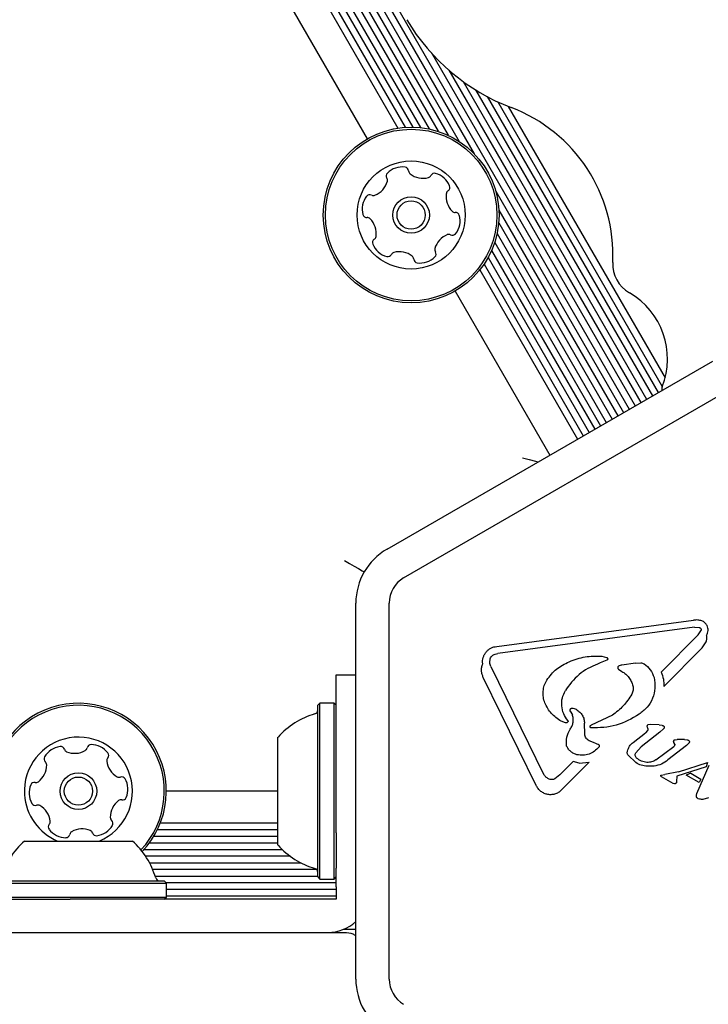
# Model space of a CAD drawing. Units: millimetres. Extents: x 452 to 1636, y 570 to 1473.
# Drawn here: x 984 to 993, y 1074 to 1086 of the extents above; entities that cross this region are included whole.
import ezdxf

# ---------------------------------------------------------------- set-up
doc = ezdxf.new("R2010")
doc.units = ezdxf.units.MM
doc.header["$LTSCALE"] = 100
doc.styles.add('SLDTEXTSTYLE1', font='TXT', dxfattribs={"width": 0.75})
doc.dimstyles.new('SLDDIMSTYLE1', dxfattribs={"dimtxt": 15.875, "dimasz": 8, "dimexe": 0, "dimexo": 0.0625, "dimgap": 3.96875, "dimtad": 2, "dimdec": 0, "dimrnd": 1e-09, "dimzin": 12, "dimdsep": 46, "dimtxsty": 'SLDTEXTSTYLE1', "dimblk1": 'DOT', "dimblk2": 'DOT', "dimsah": 1, "dimcen": 0.09, "dimse1": 1, "dimse2": 1, "dimadec": 0, "dimazin": 3, "dimtfac": 1, "dimtdec": 0, "dimtofl": 0, "dimtmove": 0, "dimatfit": 3, "dimldrblk": 'DOT', "dimfxl": 0, "dimfrac": 2, "dimtolj": 1, "dimtzin": 12, "dimarcsym": 0})

# ---------------------------------------------------------------- blocks, each defined once
blk = doc.blocks.new('_Dot')
at = {"color": 0, "linetype": 'ByBlock', "lineweight": -2}
blk.add_line((-0.5, 0), (-1, 0), dxfattribs=at)
at = {"color": 0, "linetype": 'ByBlock', "const_width": 0.5}
blk.add_lwpolyline([(-0.25, 0, 1), (0.25, 0, 1)], format="xyb", close=True, dxfattribs=at)
blk = doc.blocks.new('_D_2')
at = {"color": 7, "linetype": 'Continuous', "lineweight": 18}
blk.add_line((472.776, 784.002), (472.776, 1291.132), dxfattribs=at)
at = {"color": 7, "linetype": 'Continuous', "lineweight": 18, "xscale": 8, "yscale": 8}
for p, rotation in [((472.776, 1291.132), 90.0000000000004), ((472.776, 784.002), 270.0000000000004)]:
    blk.add_blockref('_Dot', p, dxfattribs=dict(at, rotation=rotation))
at = {"color": 7, "linetype": 'Continuous', "lineweight": 18, "insert": (452.312, 1019.972), "char_height": 15.875, "attachment_point": 1, "rotation": 90, "style": 'SLDTEXTSTYLE1'}
blk.add_mtext('507', dxfattribs=at)
blk = doc.blocks.new('_D_4')
at = {"color": 7, "linetype": 'Continuous', "lineweight": 18}
blk.add_line((1427.241, 1452.16), (660.127, 1452.16), dxfattribs=at)
at = {"color": 7, "linetype": 'Continuous', "lineweight": 18, "xscale": 8, "yscale": 8, "rotation": 180.0000000000004}
blk.add_blockref('_Dot', (660.127, 1452.16), dxfattribs=at)
at = {"color": 7, "linetype": 'Continuous', "lineweight": 18, "xscale": 8, "yscale": 8}
blk.add_blockref('_Dot', (1427.241, 1452.16), dxfattribs=at)
at = {"color": 7, "linetype": 'Continuous', "lineweight": 18, "insert": (1026.089, 1472.624), "char_height": 15.875, "attachment_point": 1, "style": 'SLDTEXTSTYLE1'}
blk.add_mtext('767', dxfattribs=at)

msp = doc.modelspace()

# ---------------------------------------------------------------- linework, layer by layer
at = {"color": 7, "linetype": 'Continuous', "lineweight": 25}
for p, q in [((961.188, 1134.12), (991.774, 1081.143)), ((962.918, 1130.966), (989.908, 1084.218)), ((962.956, 1130.738), (989.729, 1084.365)), ((962.953, 1130.584), (989.595, 1084.44)), ((962.934, 1130.456), (989.474, 1084.487)), ((962.867, 1130.251), (989.263, 1084.532)), ((962.905, 1130.349), (989.367, 1084.515)), ((962.825, 1130.166), (989.169, 1084.538)), ((962.726, 1130.018), (988.991, 1084.526)), ((962.777, 1130.088), (989.077, 1084.535)), ((962.429, 1129.763), (988.621, 1084.396)), ((989.393, 1085.43), (991.845, 1081.183)), ((989.603, 1085.224), (991.913, 1081.223)), ((989.776, 1085.086), (991.983, 1081.263)), ((989.925, 1084.986), (992.052, 1081.303)), ((990.066, 1084.905), (992.122, 1081.343)), ((990.194, 1084.841), (992.171, 1081.416)), ((990.318, 1084.787), (992.205, 1081.52)), ((990.168, 1083.768), (991.706, 1081.103)), ((990.206, 1083.539), (991.636, 1081.063)), ((990.203, 1083.386), (991.568, 1081.023)), ((990.184, 1083.258), (991.497, 1080.983)), ((990.155, 1083.15), (991.429, 1080.943)), ((990.117, 1083.053), (991.359, 1080.903)), ((990.027, 1082.889), (991.22, 1080.823)), ((990.075, 1082.968), (991.29, 1080.863)), ((989.976, 1082.82), (991.152, 1080.783)), ((989.679, 1082.564), (990.818, 1080.591)), ((988.86, 1079.46), (992.777, 1081.721)), ((989.06, 1079.114), (992.977, 1081.375)), ((988.485, 1074.288), (988.485, 1078.811)), ((988.885, 1074.288), (988.885, 1078.811)), ((990.18, 1078.29), (992.547, 1078.605)), ((992.558, 1078.522), (990.192, 1078.206)), ((992.558, 1078.522), (992.616, 1078.518)), ((992.158, 1077.981), (992.603, 1078.431)), ((992.603, 1078.431), (992.635, 1078.479)), ((992.649, 1078.274), (992.19, 1077.809)), ((992.649, 1078.274), (992.698, 1078.344)), ((990.095, 1078.096), (990.1, 1078.139)), ((991.443, 1078.172), (991.5, 1078.158)), ((990.108, 1078.05), (990.744, 1076.754)), ((991.504, 1078.124), (991.424, 1078.091)), ((991.643, 1078.018), (991.686, 1077.99)), ((991.847, 1078.088), (991.686, 1078.066)), ((991.847, 1078.088), (991.912, 1078.094)), ((988.248, 1077.949), (988.485, 1077.949)), ((990.654, 1076.619), (990.018, 1077.915)), ((991.018, 1077.781), (991.005, 1077.759)), ((988.053, 1077.607), (988.028, 1077.582)), ((988.223, 1077.607), (988.053, 1077.607)), ((988.248, 1077.582), (988.223, 1077.607)), ((991.062, 1077.511), (991.09, 1077.469)), ((991.571, 1077.462), (991.314, 1077.343)), ((991.005, 1077.37), (990.954, 1077.39)), ((991.239, 1077.235), (991.235, 1077.365)), ((991.987, 1077.33), (991.998, 1077.299)), ((992.032, 1077.349), (992.003, 1077.348)), ((992.132, 1077.345), (992.032, 1077.349)), ((992.132, 1077.345), (992.168, 1077.342)), ((991.82, 1077.135), (991.968, 1077.251)), ((992.141, 1077.258), (991.917, 1077.084)), ((991.994, 1077.278), (991.968, 1077.251)), ((992.185, 1077.298), (992.141, 1077.258)), ((991.364, 1077.127), (991.29, 1077.155)), ((991.364, 1077.127), (991.397, 1077.116)), ((991.852, 1077.01), (991.917, 1077.084)), ((992.094, 1076.924), (992.308, 1077.085)), ((992.461, 1077.099), (992.239, 1076.926)), ((992.32, 1077.116), (992.311, 1077.136)), ((992.324, 1077.168), (992.351, 1077.17)), ((992.439, 1077.169), (992.351, 1077.17)), ((992.439, 1077.169), (992.471, 1077.167)), ((992.491, 1077.128), (992.461, 1077.099)), ((991.761, 1076.981), (991.851, 1076.892)), ((990.937, 1076.745), (991.097, 1076.907)), ((991.29, 1076.899), (990.964, 1076.569)), ((991.171, 1076.887), (991.097, 1076.907)), ((991.171, 1076.887), (991.29, 1076.899)), ((992.072, 1076.851), (991.991, 1076.848)), ((992.698, 1076.843), (992.344, 1076.729)), ((992.366, 1076.782), (992.716, 1076.892)), ((992.588, 1076.52), (992.736, 1076.86)), ((992.716, 1076.892), (992.698, 1076.843)), ((990.937, 1076.745), (990.88, 1076.699)), ((992.157, 1076.742), (992.203, 1076.751)), ((992.3, 1076.643), (992.162, 1076.723)), ((992.366, 1076.782), (992.203, 1076.751)), ((992.344, 1076.729), (992.341, 1076.664)), ((992.516, 1076.764), (992.458, 1076.743)), ((992.614, 1076.654), (992.458, 1076.743)), ((992.516, 1076.764), (992.635, 1076.695)), ((992.316, 1076.637), (992.3, 1076.643)), ((992.337, 1076.647), (992.327, 1076.639)), ((992.341, 1076.664), (992.34, 1076.651)), ((992.635, 1076.695), (992.614, 1076.654)), ((987.548, 1076.549), (986.206, 1076.549)), ((992.583, 1076.499), (992.588, 1076.52)), ((992.727, 1076.467), (992.658, 1076.45)), ((987.548, 1076.164), (986.133, 1076.164)), ((987.548, 1076.004), (986.055, 1076.004)), ((987.548, 1076.085), (986.099, 1076.085)), ((988.248, 1076.049), (988.248, 1075.847)), ((987.548, 1075.925), (986.002, 1075.925)), ((987.602, 1075.844), (985.937, 1075.844)), ((987.697, 1075.765), (985.957, 1075.765)), ((987.829, 1075.684), (986.005, 1075.684)), ((988.015, 1075.605), (986.043, 1075.605)), ((988.248, 1075.399), (988.248, 1075.623)), ((988.028, 1075.524), (986.073, 1075.524)), ((986.206, 1075.444), (986.181, 1075.469)), ((988.248, 1075.445), (986.205, 1075.445)), ((986.206, 1075.274), (986.206, 1075.444)), ((988.028, 1075.517), (988.053, 1075.492)), ((988.053, 1075.492), (988.223, 1075.492)), ((988.223, 1075.492), (988.248, 1075.517)), ((988.248, 1075.364), (986.206, 1075.364)), ((988.248, 1075.399), (988.248, 1075.249)), ((987.661, 1075.249), (985.048, 1075.249)), ((986.181, 1075.249), (986.206, 1075.274)), ((988.248, 1075.285), (986.206, 1075.285)), ((988.248, 1075.249), (988.108, 1075.249)), ((988.485, 1074.965), (988.469, 1074.965)), ((988.485, 1074.884), (988.332, 1074.884))]:
    msp.add_line(p, q, dxfattribs=at)
at = {"color": 7, "linetype": 'Continuous', "lineweight": 25, "flags": 128}
for points in [[(990.49, 1080.559), (990.57, 1080.538), (990.647, 1080.517), (990.677, 1080.509)], [(988.348, 1079.322), (988.407, 1079.289), (988.463, 1079.256), (988.515, 1079.226), (988.561, 1079.2), (988.585, 1079.186)], [(988.248, 1076.049), (988.248, 1076.32), (988.248, 1076.584), (988.248, 1076.838), (988.248, 1077.076), (988.248, 1077.293), (988.248, 1077.485), (988.248, 1077.648), (988.248, 1077.778), (988.248, 1077.872), (988.248, 1077.93), (988.248, 1077.949)], [(988.028, 1075.517), (988.028, 1075.519), (988.028, 1075.55), (988.028, 1075.615), (988.028, 1075.712), (988.028, 1075.837), (988.028, 1075.986), (988.028, 1076.155), (988.028, 1076.337), (988.028, 1076.526), (988.028, 1076.716), (988.028, 1076.901), (988.028, 1077.073), (988.028, 1077.228), (988.028, 1077.359), (988.028, 1077.463), (988.028, 1077.536), (988.028, 1077.575), (988.028, 1077.582)], [(988.053, 1075.492), (988.053, 1075.494), (988.053, 1075.526), (988.053, 1075.592), (988.053, 1075.691), (988.053, 1075.82), (988.053, 1075.973), (988.053, 1076.145), (988.053, 1076.332), (988.053, 1076.526), (988.053, 1076.72), (988.053, 1076.909), (988.053, 1077.086), (988.053, 1077.244), (988.053, 1077.379), (988.053, 1077.485), (988.053, 1077.56), (988.053, 1077.6), (988.053, 1077.607)], [(988.223, 1075.492), (988.223, 1075.494), (988.223, 1075.526), (988.223, 1075.592), (988.223, 1075.691), (988.223, 1075.82), (988.223, 1075.973), (988.223, 1076.145), (988.223, 1076.332), (988.223, 1076.526), (988.223, 1076.72), (988.223, 1076.909), (988.223, 1077.086), (988.223, 1077.244), (988.223, 1077.379), (988.223, 1077.485), (988.223, 1077.56), (988.223, 1077.6), (988.223, 1077.607)], [(987.548, 1075.899), (987.548, 1075.905), (987.548, 1075.942), (987.548, 1076.012), (987.548, 1076.111), (987.548, 1076.233), (987.548, 1076.372), (987.548, 1076.521), (987.548, 1076.672), (987.548, 1076.816), (987.548, 1076.945), (987.548, 1077.054), (987.548, 1077.134), (987.548, 1077.184), (987.548, 1077.199)], [(984.498, 1075.949), (984.508, 1075.949), (984.552, 1075.949), (984.627, 1075.949), (984.731, 1075.949), (984.857, 1075.949), (984.998, 1075.949), (985.148, 1075.949)], [(985.148, 1075.949), (985.298, 1075.949), (985.44, 1075.949), (985.566, 1075.949), (985.67, 1075.949), (985.745, 1075.949), (985.789, 1075.949), (985.798, 1075.949)], [(988.248, 1075.847), (988.248, 1075.815), (988.248, 1075.784), (988.248, 1075.753), (988.248, 1075.724), (988.248, 1075.696), (988.248, 1075.67), (988.248, 1075.645), (988.248, 1075.623)], [(984.091, 1075.444), (984.095, 1075.444), (984.131, 1075.444), (984.202, 1075.444), (984.305, 1075.444), (984.436, 1075.444), (984.592, 1075.444), (984.766, 1075.444), (984.954, 1075.444), (985.148, 1075.444)], [(984.116, 1075.469), (984.12, 1075.469), (984.155, 1075.469), (984.224, 1075.469), (984.324, 1075.469), (984.453, 1075.469), (984.605, 1075.469), (984.775, 1075.469), (984.959, 1075.469), (985.148, 1075.469)], [(985.148, 1075.469), (985.338, 1075.469), (985.521, 1075.469), (985.692, 1075.469), (985.844, 1075.469), (985.972, 1075.469), (986.073, 1075.469), (986.141, 1075.469), (986.177, 1075.469), (986.181, 1075.469)], [(985.148, 1075.444), (985.343, 1075.444), (985.53, 1075.444), (985.705, 1075.444), (985.861, 1075.444), (985.992, 1075.444), (986.095, 1075.444), (986.166, 1075.444), (986.201, 1075.444), (986.206, 1075.444)], [(983.148, 1075.249), (983.168, 1075.249), (983.225, 1075.249), (983.32, 1075.249), (983.45, 1075.249), (983.612, 1075.249), (983.804, 1075.249), (984.021, 1075.249), (984.259, 1075.249), (984.513, 1075.249), (984.778, 1075.249), (985.048, 1075.249)], [(984.091, 1075.274), (984.095, 1075.274), (984.131, 1075.274), (984.202, 1075.274), (984.304, 1075.274), (984.436, 1075.274), (984.592, 1075.274), (984.766, 1075.274), (984.954, 1075.274), (985.148, 1075.274)], [(985.148, 1075.274), (985.343, 1075.274), (985.53, 1075.274), (985.705, 1075.274), (985.861, 1075.274), (985.992, 1075.274), (986.095, 1075.274), (986.166, 1075.274), (986.201, 1075.274), (986.206, 1075.274)], [(987.885, 1075.249), (987.863, 1075.249), (987.838, 1075.249), (987.812, 1075.249), (987.784, 1075.249), (987.754, 1075.249), (987.724, 1075.249), (987.693, 1075.249), (987.661, 1075.249)], [(988.108, 1075.249), (988.077, 1075.249), (988.046, 1075.249), (988.015, 1075.249), (987.986, 1075.249), (987.958, 1075.249), (987.931, 1075.249), (987.907, 1075.249), (987.885, 1075.249)], [(983.489, 1074.849), (983.758, 1074.849), (984.06, 1074.849), (984.392, 1074.849), (984.753, 1074.849), (985.141, 1074.849), (985.552, 1074.849), (985.983, 1074.849), (986.433, 1074.849), (986.897, 1074.849), (987.374, 1074.849), (987.858, 1074.849), (988.348, 1074.849)]]:
    msp.add_lwpolyline(points, dxfattribs=at)
at = {"color": 7, "linetype": 'Continuous', "lineweight": 25}
for centre, radius in [((989.15, 1083.48), 1.057), ((989.15, 1083.48), 1.032), ((989.15, 1083.48), 0.65), ((989.15, 1083.48), 0.22), ((989.15, 1083.48), 0.17), ((985.148, 1076.549), 0.22), ((985.148, 1076.549), 0.17)]:
    msp.add_circle(centre, radius, dxfattribs=at)
for centre, radius, start, end in [((991.247, 1087.111), 2.503, 210.7964, 249.1217), ((989.678, 1082.998), 1.899, 357.3144, 69.1217), ((989.042, 1083.806), 0.252, 81.7816, 134.9117), ((989.071, 1084.008), 0.0481, 3.3467, 81.7817), ((988.898, 1083.951), 0.0481, 134.9115, 213.3467), ((989.167, 1084.014), 0.0481, 183.3432, 231.7868), ((989.293, 1084.174), 0.252, 231.7816, 284.906), ((989.345, 1083.977), 0.0481, 284.9118, 333.3921), ((989.431, 1083.934), 0.0481, 74.906, 153.3467), ((989.378, 1083.737), 0.252, 21.7817, 74.9117), ((988.621, 1083.951), 0.252, 291.7874, 344.9118), ((988.818, 1083.898), 0.0481, 344.9066, 33.3501), ((989.568, 1083.813), 0.0481, 303.3501, 21.8118), ((988.813, 1083.55), 0.252, 141.7817, 194.9174), ((988.653, 1083.676), 0.0481, 63.3013, 141.7873), ((988.697, 1083.762), 0.0481, 243.3467, 291.7816), ((989.822, 1083.703), 0.252, 171.7816, 224.9117), ((989.621, 1083.732), 0.0481, 123.3467, 171.7817), ((988.617, 1083.497), 0.0481, 194.9117, 273.3432), ((989.678, 1083.559), 0.0481, 224.9689, 273.3467), ((989.683, 1083.463), 0.0481, 14.9459, 93.3598), ((989.487, 1083.411), 0.252, 321.7817, 14.9117), ((988.622, 1083.401), 0.0481, 44.9115, 93.3467), ((988.478, 1083.257), 0.252, 351.7926, 44.9117), ((989.679, 1083.01), 0.252, 111.7874, 164.9117), ((989.603, 1083.199), 0.0481, 63.3013, 111.7817), ((989.647, 1083.285), 0.0481, 243.3467, 321.7873), ((988.732, 1083.148), 0.0481, 123.3467, 201.7475), ((988.922, 1083.224), 0.252, 201.7816, 254.9117), ((988.68, 1083.228), 0.0481, 303.3335, 351.7816), ((988.869, 1083.027), 0.0481, 254.906, 333.3921), ((988.955, 1082.984), 0.0481, 104.9418, 153.3467), ((989.007, 1082.787), 0.252, 51.7655, 104.9207), ((989.482, 1083.063), 0.0481, 164.906, 213.3467), ((989.402, 1083.01), 0.0481, 314.912, 33.3501), ((989.133, 1082.947), 0.0481, 3.3432, 51.7817), ((989.229, 1082.953), 0.0481, 183.3467, 261.7814), ((989.258, 1083.154), 0.252, 261.7816, 314.9118), ((991.975, 1082.891), 0.4, 177.3144, 240), ((991.316, 1081.749), 0.918, 338.5419, 60), ((992.23, 1081.39), 0.0639, 158.5419, 197.9024), ((989.235, 1078.811), 0.75, 120, 180), ((989.235, 1078.811), 0.35, 120, 180), ((985.148, 1076.549), 1.057, 316.5574, 183.6001), ((985.148, 1076.549), 1.033, 316.7554, 183.6001), ((988.269, 1076.549), 0.97, 106.5323, 137.9373), ((987.978, 1077.527), 0.05, 286.5323, 0), ((985.148, 1076.549), 0.65, 292.6199, 183.6001), ((984.958, 1076.835), 0.252, 97.0351, 150.1651), ((984.933, 1077.038), 0.0481, 18.6001, 97.0009), ((985.206, 1077.08), 0.0481, 300.1649, 348.6001), ((985.301, 1077.061), 0.0481, 90.1651, 168.5967), ((985.301, 1076.857), 0.252, 37.0351, 90.1709), ((984.782, 1076.937), 0.0481, 150.1595, 228.6455), ((985.025, 1077.068), 0.0481, 198.587, 247.035), ((985.104, 1077.256), 0.252, 247.046, 300.1651), ((985.536, 1076.916), 0.0481, 138.6001, 187.035), ((985.464, 1076.98), 0.0481, 318.5547, 37.0408), ((984.514, 1076.864), 0.252, 307.0189, 0.1742), ((984.718, 1076.865), 0.0481, 0.1952, 48.6001), ((985.738, 1076.941), 0.252, 187.0408, 240.1652), ((985.637, 1076.764), 0.0481, 240.16, 288.6036), ((985.668, 1076.673), 0.0481, 30.1649, 108.6001), ((984.806, 1076.528), 0.252, 157.035, 210.1652), ((984.618, 1076.607), 0.0481, 78.6001, 157.0348), ((984.637, 1076.701), 0.0481, 258.5967, 307.0351), ((985.491, 1076.571), 0.252, 337.0351, 30.1651), ((985.148, 1076.549), 0.65, 183.6001, 247.3801), ((984.629, 1076.425), 0.0481, 210.1654, 288.6036), ((984.66, 1076.334), 0.0481, 60.1595, 108.6001), ((984.559, 1076.157), 0.252, 7.0409, 60.1651), ((985.783, 1076.234), 0.252, 127.035, 180.1594), ((985.66, 1076.397), 0.0481, 78.5967, 127.0402), ((985.679, 1076.491), 0.0481, 258.6001, 337.0351), ((984.833, 1076.119), 0.0481, 138.6001, 217.0408), ((984.761, 1076.182), 0.0481, 318.5547, 7.0351), ((985.339, 1076.263), 0.252, 277.0351, 330.1651), ((985.579, 1076.234), 0.0481, 180.1652, 228.6455), ((985.515, 1076.162), 0.0481, 330.1595, 48.6001), ((984.996, 1076.241), 0.252, 217.0351, 270.1652), ((984.996, 1076.038), 0.0481, 270.1993, 348.6133), ((985.091, 1076.019), 0.0481, 120.2223, 168.6001), ((985.193, 1075.843), 0.252, 67.0351, 120.1651), ((985.272, 1076.03), 0.0481, 18.6001, 67.0351), ((985.364, 1076.061), 0.0481, 198.6036, 277.0652), ((985.148, 1075.229), 0.97, 132.0627, 163.4677), ((985.148, 1075.229), 0.97, 16.5323, 47.9373), ((988.269, 1076.549), 0.97, 222.0627, 253.4677), ((987.978, 1075.571), 0.05, 0, 73.4677), ((986.126, 1075.519), 0.05, 196.5323, 270), ((988.148, 1075.349), 0.5, 270, 312.3149), ((989.235, 1074.288), 0.75, 180, 240), ((989.235, 1074.288), 0.35, 180, 240)]:
    msp.add_arc(centre, radius, start, end, dxfattribs=at)
for points, knots in [([(992.646, 1078.598), (992.63, 1078.602), (992.597, 1078.611), (992.563, 1078.607), (992.547, 1078.605)], [0, 0, 0, 0, 0.500218, 1, 1, 1, 1]), ([(992.616, 1078.518), (992.618, 1078.517), (992.622, 1078.516), (992.627, 1078.513), (992.631, 1078.508), (992.635, 1078.503), (992.637, 1078.497), (992.638, 1078.491), (992.637, 1078.485), (992.636, 1078.481), (992.635, 1078.479)], [0, 0, 0, 0, 0.125248, 0.250289, 0.375119, 0.500071, 0.625113, 0.749888, 0.875154, 1, 1, 1, 1]), ([(992.71, 1078.54), (992.706, 1078.547), (992.699, 1078.56), (992.684, 1078.576), (992.666, 1078.589), (992.653, 1078.595), (992.646, 1078.598)], [0, 0, 0, 0, 0.250026, 0.499994, 0.750172, 1, 1, 1, 1]), ([(992.703, 1078.423), (992.708, 1078.432), (992.717, 1078.451), (992.722, 1078.481), (992.721, 1078.512), (992.713, 1078.531), (992.71, 1078.54)], [0, 0, 0, 0, 0.2499575, 0.4999481, 0.7500043, 1, 1, 1, 1]), ([(992.698, 1078.344), (992.703, 1078.357), (992.712, 1078.383), (992.706, 1078.41), (992.703, 1078.423)], [0, 0, 0, 0, 0.500128, 1, 1, 1, 1]), ([(990.011, 1078.082), (990.01, 1078.094), (990.008, 1078.119), (990.016, 1078.156), (990.029, 1078.191), (990.05, 1078.223), (990.077, 1078.25), (990.108, 1078.27), (990.143, 1078.285), (990.168, 1078.288), (990.18, 1078.29)], [0, 0, 0, 0, 0.1249634, 0.2499297, 0.3749907, 0.5000546, 0.625059, 0.7499837, 0.8749806, 1, 1, 1, 1]), ([(990.1, 1078.139), (990.103, 1078.148), (990.111, 1078.166), (990.126, 1078.178), (990.134, 1078.184)], [0, 0, 0, 0, 0.4996122, 1, 1, 1, 1]), ([(990.134, 1078.184), (990.143, 1078.189), (990.161, 1078.2), (990.181, 1078.204), (990.192, 1078.206)], [0, 0, 0, 0, 0.4996131, 1, 1, 1, 1]), ([(991.05, 1078.106), (991.114, 1078.13), (991.24, 1078.177), (991.376, 1078.174), (991.443, 1078.172)], [0, 0, 0, 0, 0.499978, 1, 1, 1, 1]), ([(991.5, 1078.158), (991.502, 1078.158), (991.506, 1078.157), (991.51, 1078.153), (991.513, 1078.148), (991.515, 1078.143), (991.515, 1078.137), (991.513, 1078.131), (991.509, 1078.127), (991.506, 1078.125), (991.504, 1078.124)], [0, 0, 0, 0, 0.125005, 0.250202, 0.375204, 0.50016, 0.625399, 0.750305, 0.875091, 1, 1, 1, 1]), ([(990.018, 1077.915), (990.013, 1077.928), (990.002, 1077.954), (989.996, 1077.996), (989.998, 1078.04), (990.007, 1078.068), (990.011, 1078.082)], [0, 0, 0, 0, 0.243625, 0.489964, 0.746092, 1, 1, 1, 1]), ([(990.108, 1078.05), (990.105, 1078.057), (990.098, 1078.072), (990.096, 1078.088), (990.095, 1078.096)], [0, 0, 0, 0, 0.500144, 1, 1, 1, 1]), ([(990.781, 1077.886), (990.818, 1077.933), (990.891, 1078.027), (990.997, 1078.08), (991.05, 1078.106)], [0, 0, 0, 0, 0.499955, 1, 1, 1, 1]), ([(991.424, 1078.091), (991.343, 1078.057), (991.181, 1077.989), (991.073, 1077.851), (991.018, 1077.781)], [0, 0, 0, 0, 0.498336, 1, 1, 1, 1]), ([(991.644, 1078.052), (991.642, 1078.051), (991.64, 1078.049), (991.637, 1078.045), (991.635, 1078.04), (991.634, 1078.035), (991.635, 1078.03), (991.636, 1078.025), (991.639, 1078.021), (991.642, 1078.019), (991.643, 1078.018)], [0, 0, 0, 0, 0.124595, 0.249504, 0.374375, 0.499917, 0.624653, 0.749833, 0.874891, 1, 1, 1, 1]), ([(991.686, 1078.066), (991.678, 1078.065), (991.664, 1078.063), (991.65, 1078.055), (991.644, 1078.052)], [0, 0, 0, 0, 0.499679, 1, 1, 1, 1]), ([(991.912, 1078.094), (991.919, 1078.093), (991.933, 1078.092), (991.946, 1078.085), (991.952, 1078.082)], [0, 0, 0, 0, 0.499907, 1, 1, 1, 1]), ([(991.952, 1078.082), (991.979, 1078.059), (992.034, 1078.014), (992.06, 1077.948), (992.073, 1077.915)], [0, 0, 0, 0, 0.499997, 1, 1, 1, 1]), ([(991.686, 1077.99), (991.702, 1077.98), (991.732, 1077.959), (991.77, 1077.917), (991.799, 1077.869), (991.811, 1077.834), (991.816, 1077.816)], [0, 0, 0, 0, 0.250008, 0.500002, 0.750004, 1, 1, 1, 1]), ([(992.073, 1077.915), (992.079, 1077.873), (992.09, 1077.789), (992.058, 1077.664), (991.994, 1077.552), (991.926, 1077.5), (991.893, 1077.474)], [0, 0, 0, 0, 0.249993, 0.500018, 0.750003, 1, 1, 1, 1]), ([(992.158, 1077.981), (992.169, 1077.953), (992.189, 1077.898), (992.19, 1077.839), (992.19, 1077.809)], [0, 0, 0, 0, 0.4999711, 1, 1, 1, 1]), ([(990.758, 1077.612), (990.751, 1077.634), (990.737, 1077.679), (990.736, 1077.751), (990.749, 1077.822), (990.77, 1077.864), (990.781, 1077.886)], [0, 0, 0, 0, 0.246711, 0.495445, 0.746235, 1, 1, 1, 1]), ([(991.816, 1077.816), (991.818, 1077.808), (991.822, 1077.791), (991.82, 1077.765), (991.815, 1077.739), (991.807, 1077.724), (991.803, 1077.716)], [0, 0, 0, 0, 0.250004, 0.500054, 0.749757, 1, 1, 1, 1]), ([(991.034, 1077.399), (991.016, 1077.425), (990.979, 1077.478), (990.958, 1077.574), (990.963, 1077.672), (990.991, 1077.73), (991.005, 1077.759)], [0, 0, 0, 0, 0.249993, 0.500007, 0.749972, 1, 1, 1, 1]), ([(991.803, 1077.716), (991.772, 1077.667), (991.708, 1077.569), (991.617, 1077.497), (991.571, 1077.462)], [0, 0, 0, 0, 0.50198, 1, 1, 1, 1]), ([(990.954, 1077.39), (990.911, 1077.419), (990.827, 1077.475), (990.781, 1077.566), (990.758, 1077.612)], [0, 0, 0, 0, 0.499993, 1, 1, 1, 1]), ([(991.087, 1077.545), (991.084, 1077.544), (991.076, 1077.544), (991.07, 1077.54), (991.066, 1077.538)], [0, 0, 0, 0, 0.499608, 1, 1, 1, 1]), ([(991.138, 1077.531), (991.13, 1077.535), (991.114, 1077.543), (991.096, 1077.544), (991.087, 1077.545)], [0, 0, 0, 0, 0.500019, 1, 1, 1, 1]), ([(991.066, 1077.538), (991.065, 1077.537), (991.063, 1077.536), (991.061, 1077.533), (991.059, 1077.53), (991.058, 1077.526), (991.057, 1077.522), (991.058, 1077.518), (991.059, 1077.514), (991.061, 1077.512), (991.062, 1077.511)], [0, 0, 0, 0, 0.125273, 0.250327, 0.374743, 0.500144, 0.625124, 0.74998, 0.874968, 1, 1, 1, 1]), ([(991.064, 1077.296), (991.072, 1077.309), (991.089, 1077.334), (991.1, 1077.379), (991.102, 1077.425), (991.094, 1077.454), (991.09, 1077.469)], [0, 0, 0, 0, 0.251946, 0.502625, 0.752088, 1, 1, 1, 1]), ([(991.138, 1077.531), (991.152, 1077.521), (991.18, 1077.503), (991.211, 1077.463), (991.232, 1077.416), (991.234, 1077.382), (991.235, 1077.365)], [0, 0, 0, 0, 0.246704, 0.494638, 0.744919, 1, 1, 1, 1]), ([(991.893, 1077.474), (991.803, 1077.422), (991.624, 1077.318), (991.417, 1077.312), (991.314, 1077.309)], [0, 0, 0, 0, 0.499975, 1, 1, 1, 1]), ([(991.036, 1077.386), (991.035, 1077.384), (991.032, 1077.378), (991.024, 1077.372), (991.015, 1077.369), (991.008, 1077.369), (991.005, 1077.37)], [0, 0, 0, 0, 0.2497522, 0.4996206, 0.7494642, 1, 1, 1, 1]), ([(991.034, 1077.399), (991.035, 1077.398), (991.036, 1077.396), (991.037, 1077.393), (991.037, 1077.389), (991.037, 1077.387), (991.036, 1077.386)], [0, 0, 0, 0, 0.249858, 0.499482, 0.749651, 1, 1, 1, 1]), ([(991.314, 1077.309), (991.312, 1077.31), (991.309, 1077.312), (991.306, 1077.316), (991.304, 1077.321), (991.303, 1077.326), (991.304, 1077.331), (991.306, 1077.336), (991.31, 1077.34), (991.313, 1077.342), (991.314, 1077.343)], [0, 0, 0, 0, 0.12514, 0.25009, 0.375042, 0.499997, 0.624724, 0.750583, 0.874889, 1, 1, 1, 1]), ([(992.003, 1077.348), (992.001, 1077.347), (991.997, 1077.346), (991.992, 1077.342), (991.988, 1077.336), (991.987, 1077.332), (991.987, 1077.33)], [0, 0, 0, 0, 0.250233, 0.500196, 0.750103, 1, 1, 1, 1]), ([(992.168, 1077.342), (992.17, 1077.341), (992.175, 1077.34), (992.182, 1077.336), (992.188, 1077.332), (992.191, 1077.328), (992.193, 1077.326)], [0, 0, 0, 0, 0.2495221, 0.4997634, 0.7498693, 1, 1, 1, 1]), ([(992.193, 1077.326), (992.194, 1077.323), (992.195, 1077.318), (992.194, 1077.311), (992.191, 1077.303), (992.187, 1077.3), (992.185, 1077.298)], [0, 0, 0, 0, 0.249949, 0.500596, 0.75015, 1, 1, 1, 1]), ([(991.02, 1077.092), (991.019, 1077.128), (991.015, 1077.2), (991.048, 1077.264), (991.064, 1077.296)], [0, 0, 0, 0, 0.499377, 1, 1, 1, 1]), ([(991.29, 1077.155), (991.283, 1077.16), (991.269, 1077.168), (991.253, 1077.188), (991.242, 1077.21), (991.24, 1077.227), (991.239, 1077.235)], [0, 0, 0, 0, 0.249997, 0.499998, 0.750014, 1, 1, 1, 1]), ([(991.998, 1077.299), (991.998, 1077.297), (991.999, 1077.294), (991.998, 1077.288), (991.997, 1077.283), (991.995, 1077.28), (991.994, 1077.278)], [0, 0, 0, 0, 0.2495546, 0.5000785, 0.7500942, 1, 1, 1, 1]), ([(991.145, 1076.987), (991.132, 1076.991), (991.105, 1077), (991.07, 1077.024), (991.04, 1077.055), (991.027, 1077.08), (991.02, 1077.092)], [0, 0, 0, 0, 0.248003, 0.497055, 0.748961, 1, 1, 1, 1]), ([(991.409, 1077.08), (991.392, 1077.062), (991.358, 1077.025), (991.291, 1076.992), (991.218, 1076.976), (991.169, 1076.983), (991.145, 1076.987)], [0, 0, 0, 0, 0.254362, 0.504556, 0.752675, 1, 1, 1, 1]), ([(991.397, 1077.116), (991.398, 1077.115), (991.402, 1077.114), (991.406, 1077.11), (991.409, 1077.106), (991.412, 1077.101), (991.413, 1077.096), (991.413, 1077.09), (991.412, 1077.085), (991.41, 1077.082), (991.409, 1077.08)], [0, 0, 0, 0, 0.125068, 0.250227, 0.37515, 0.500155, 0.625092, 0.749929, 0.874412, 1, 1, 1, 1]), ([(991.752, 1077.031), (991.759, 1077.051), (991.773, 1077.092), (991.804, 1077.121), (991.82, 1077.135)], [0, 0, 0, 0, 0.499862, 1, 1, 1, 1]), ([(992.307, 1077.151), (992.308, 1077.153), (992.309, 1077.157), (992.313, 1077.162), (992.318, 1077.167), (992.322, 1077.168), (992.324, 1077.168)], [0, 0, 0, 0, 0.250761, 0.499261, 0.749833, 1, 1, 1, 1]), ([(992.311, 1077.136), (992.31, 1077.138), (992.308, 1077.143), (992.307, 1077.148), (992.307, 1077.151)], [0, 0, 0, 0, 0.499915, 1, 1, 1, 1]), ([(992.32, 1077.116), (992.32, 1077.113), (992.321, 1077.107), (992.319, 1077.098), (992.315, 1077.09), (992.31, 1077.087), (992.308, 1077.085)], [0, 0, 0, 0, 0.250326, 0.500613, 0.750596, 1, 1, 1, 1]), ([(992.471, 1077.167), (992.476, 1077.166), (992.485, 1077.163), (992.491, 1077.156), (992.495, 1077.152)], [0, 0, 0, 0, 0.499768, 1, 1, 1, 1]), ([(992.495, 1077.152), (992.496, 1077.15), (992.497, 1077.146), (992.497, 1077.139), (992.495, 1077.133), (992.493, 1077.13), (992.491, 1077.128)], [0, 0, 0, 0, 0.25033, 0.50051, 0.750588, 1, 1, 1, 1]), ([(991.761, 1076.981), (991.758, 1076.985), (991.754, 1076.992), (991.75, 1077.005), (991.749, 1077.018), (991.751, 1077.027), (991.752, 1077.031)], [0, 0, 0, 0, 0.250038, 0.50013, 0.749912, 1, 1, 1, 1]), ([(991.862, 1076.947), (991.858, 1076.952), (991.85, 1076.96), (991.845, 1076.977), (991.845, 1076.994), (991.85, 1077.005), (991.852, 1077.01)], [0, 0, 0, 0, 0.250014, 0.500054, 0.749983, 1, 1, 1, 1]), ([(991.991, 1076.848), (991.966, 1076.851), (991.916, 1076.855), (991.873, 1076.88), (991.851, 1076.892)], [0, 0, 0, 0, 0.500056, 1, 1, 1, 1]), ([(991.987, 1076.895), (991.964, 1076.899), (991.918, 1076.906), (991.881, 1076.933), (991.862, 1076.947)], [0, 0, 0, 0, 0.499892, 1, 1, 1, 1]), ([(992.094, 1076.924), (992.077, 1076.915), (992.044, 1076.897), (992.006, 1076.896), (991.987, 1076.895)], [0, 0, 0, 0, 0.499888, 1, 1, 1, 1]), ([(992.239, 1076.926), (992.214, 1076.907), (992.165, 1076.868), (992.103, 1076.857), (992.072, 1076.851)], [0, 0, 0, 0, 0.500132, 1, 1, 1, 1]), ([(990.802, 1076.696), (990.79, 1076.704), (990.766, 1076.718), (990.752, 1076.742), (990.744, 1076.754)], [0, 0, 0, 0, 0.500063, 1, 1, 1, 1]), ([(992.153, 1076.738), (992.154, 1076.739), (992.154, 1076.739), (992.155, 1076.741), (992.156, 1076.742), (992.157, 1076.742), (992.157, 1076.742)], [0, 0, 0, 0, 0.251203, 0.501204, 0.755895, 1, 1, 1, 1]), ([(992.154, 1076.73), (992.153, 1076.731), (992.153, 1076.734), (992.153, 1076.737), (992.153, 1076.738)], [0, 0, 0, 0, 0.499864, 1, 1, 1, 1]), ([(992.162, 1076.723), (992.161, 1076.724), (992.158, 1076.726), (992.155, 1076.729), (992.154, 1076.73)], [0, 0, 0, 0, 0.5003429, 1, 1, 1, 1]), ([(990.964, 1076.569), (990.953, 1076.558), (990.931, 1076.536), (990.888, 1076.515), (990.842, 1076.505), (990.795, 1076.507), (990.75, 1076.52), (990.71, 1076.545), (990.676, 1076.578), (990.662, 1076.606), (990.654, 1076.619)], [0, 0, 0, 0, 0.125009, 0.249997, 0.375029, 0.499959, 0.625019, 0.749985, 0.874994, 1, 1, 1, 1]), ([(990.88, 1076.699), (990.874, 1076.696), (990.861, 1076.69), (990.841, 1076.687), (990.821, 1076.688), (990.808, 1076.694), (990.802, 1076.696)], [0, 0, 0, 0, 0.250072, 0.499854, 0.750095, 1, 1, 1, 1]), ([(992.327, 1076.639), (992.325, 1076.638), (992.322, 1076.637), (992.318, 1076.637), (992.316, 1076.637)], [0, 0, 0, 0, 0.4988727, 1, 1, 1, 1]), ([(992.34, 1076.651), (992.339, 1076.651), (992.339, 1076.649), (992.338, 1076.647), (992.337, 1076.647)], [0, 0, 0, 0, 0.495285, 1, 1, 1, 1]), ([(992.583, 1076.482), (992.582, 1076.485), (992.581, 1076.491), (992.582, 1076.496), (992.583, 1076.499)], [0, 0, 0, 0, 0.499384, 1, 1, 1, 1]), ([(992.604, 1076.458), (992.601, 1076.459), (992.596, 1076.461), (992.59, 1076.467), (992.585, 1076.474), (992.584, 1076.48), (992.583, 1076.482)], [0, 0, 0, 0, 0.250392, 0.500248, 0.750189, 1, 1, 1, 1]), ([(992.658, 1076.45), (992.649, 1076.45), (992.63, 1076.449), (992.613, 1076.455), (992.604, 1076.458)], [0, 0, 0, 0, 0.500435, 1, 1, 1, 1]), ([(988.348, 1074.849), (988.349, 1074.849), (988.382, 1074.85), (988.432, 1074.845), (988.473, 1074.818), (988.485, 1074.81)], [0, 0, 0, 0, 0.007592, 0.694988, 1, 1, 1, 1])]:
    msp.add_open_spline(points, degree=3, knots=knots, dxfattribs=at)

# ---------------------------------------------------------------- dimensions: what is measured, and where the dimension line sits
at = {"color": 7, "linetype": 'Continuous', "lineweight": 18}
dim = msp.add_linear_dim(base=(1427.241, 1452.16), p1=(660.127, 1225.76), p2=(1427.241, 990.47), dimstyle='SLDDIMSTYLE1', dxfattribs=at)
dim.commit()
dim.dimension.update_dxf_attribs({"geometry": '_D_4', "text_midpoint": (1043.684, 1452.16), "dimtype": 160})
dim = msp.add_linear_dim(base=(472.776, 784.002), p1=(700.509, 1291.132), p2=(1200.328, 784.002), angle=90, dimstyle='SLDDIMSTYLE1', dxfattribs=at)
dim.commit()
dim.dimension.update_dxf_attribs({"geometry": '_D_2', "text_midpoint": (472.776, 1037.567), "dimtype": 160})

doc.saveas('drawing.dxf')
